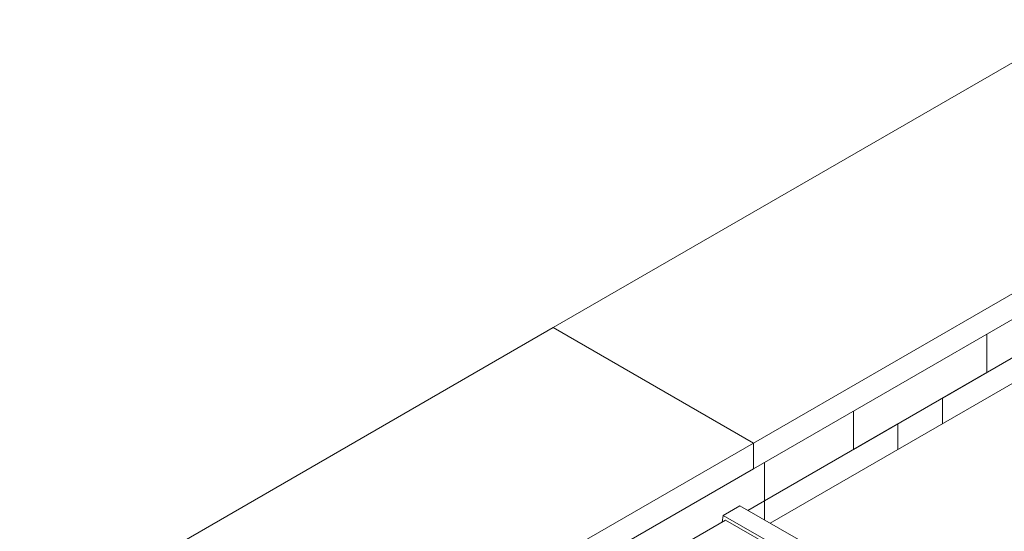
# Model space of a CAD drawing. Extents: x 0 to 204, y 0 to 132.
# Drawn here: x 156 to 184, y 93 to 108 of the extents above; entities that cross this region are included whole.
import ezdxf

# ---------------------------------------------------------------- set-up
doc = ezdxf.new("R2010")
doc.units = 0
doc.header["$LTSCALE"] = 2
doc.header["$MEASUREMENT"] = 0
doc.layers.get('0').update_dxf_attribs({"linetype": 'CONTINUOUS'})

msp = doc.modelspace()

# ---------------------------------------------------------------- linework, layer by layer
at = {"color": 7, "linetype": 'Continuous', "lineweight": 15}
for p, q in [((186.474, 107.785), (171.2, 98.967)), ((176.928, 95.661), (192.201, 104.478)), ((176.928, 94.926), (192.201, 103.743)), ((191.883, 101.722), (177.406, 93.365)), ((183.61, 97.681), (187.428, 99.885)), ((171.2, 98.967), (155.927, 90.15)), ((176.928, 95.661), (171.2, 98.967)), ((171.2, 98.967), (176.928, 95.661)), ((182.337, 96.946), (186.156, 99.151)), ((183.61, 98.784), (183.61, 97.681)), ((183.61, 98.784), (183.61, 97.681)), ((179.792, 95.477), (183.61, 97.681)), ((181.064, 96.212), (182.337, 96.946)), ((182.337, 96.946), (182.337, 96.212)), ((182.337, 96.946), (182.337, 96.212)), ((179.792, 95.477), (179.792, 96.579)), ((179.792, 96.579), (179.792, 95.477)), ((177.246, 94.007), (181.064, 96.212)), ((181.064, 96.212), (181.064, 95.477)), ((181.064, 96.212), (181.064, 95.477)), ((161.654, 86.844), (176.928, 95.661)), ((176.928, 95.661), (176.928, 94.926)), ((176.928, 95.661), (176.928, 94.926)), ((179.792, 95.477), (177.246, 94.007)), ((177.246, 94.007), (177.246, 95.11)), ((177.246, 95.11), (177.246, 94.007)), ((161.654, 86.109), (176.928, 94.926)), ((176.065, 93.588), (176.542, 93.863)), ((176.542, 93.863), (178.218, 92.896)), ((176.769, 93.732), (177.246, 94.007)), ((176.769, 93.732), (177.246, 94.007)), ((177.246, 94.007), (177.246, 93.457)), ((177.246, 94.007), (177.246, 93.457)), ((176.036, 93.401), (176.065, 93.588)), ((176.065, 93.588), (177.741, 92.62)), ((176.132, 93.457), (168.257, 88.911)), ((177.723, 92.538), (176.132, 93.457))]:
    msp.add_line(p, q, dxfattribs=at)

doc.saveas('drawing.dxf')
